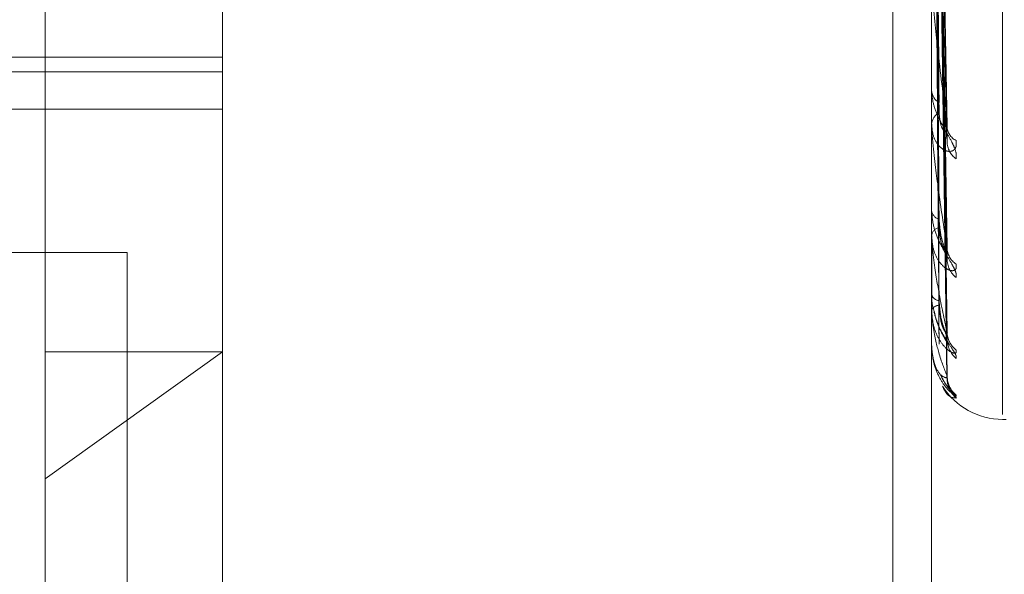
# Model space of a CAD drawing. Units: inches. Extents: x 0 to 23.4, y 0 to 16.5.
# Drawn here: x 11.6 to 11.7, y 10.5 to 10.6 of the extents above; entities that cross this region are included whole.
import ezdxf

# ---------------------------------------------------------------- set-up
doc = ezdxf.new("R2010")
doc.units = ezdxf.units.IN
doc.header["$MEASUREMENT"] = 0
doc.linetypes.add('HIDDEN', pattern=[0.07500000000000001, 0.05, -0.025])

msp = doc.modelspace()

# ---------------------------------------------------------------- linework, layer by layer
at = {"color": 7, "linetype": 'HIDDEN', "lineweight": 0}
for p, q in [((11.660686419, 4.9702532909), (11.660686419, 10.9198059123)), ((11.6397349755, 10.5154356383), (11.6397349755, 10.6453568982)), ((11.6462966553, 10.6387952184), (11.6462966553, 10.543469348)), ((11.6751680463, 10.6246709246), (11.6751680463, 10.5362798685)), ((11.6711030857, 10.6156129349), (11.6711030857, 10.2222796016)), ((11.6731016899, 10.5467987117), (11.6727794669, 10.5651160082)), ((11.6730996877, 10.5465630595), (11.6727783682, 10.5647426291)), ((11.6731013571, 10.542357541), (11.6727792853, 10.563043173)), ((11.6731000447, 10.5421828419), (11.672778565, 10.5627664019)), ((11.6731010808, 10.5392919019), (11.6727791341, 10.5615982336)), ((11.6731003333, 10.5391844863), (11.6727787239, 10.5614280676)), ((11.6731008312, 10.5377124475), (11.6727789974, 10.5608332636)), ((11.6731005882, 10.537676205), (11.6727788639, 10.5607758502)), ((11.6725433744, 10.5248938977), (11.6725433744, 10.5535452028)), ((11.5970840568, 10.5495064035), (11.6462966553, 10.5495064035)), ((11.5970840568, 10.5489736538), (11.6462966553, 10.5489736538)), ((11.6725433744, 10.5483357839), (11.6725433744, 10.548267923)), ((11.6056142406, 10.5475878693), (11.6462966553, 10.5475878693)), ((11.6725433744, 10.546975181), (11.6725433744, 10.5470388369)), ((11.6725471198, 10.5469240238), (11.6725471198, 10.5470294706)), ((11.6725433744, 10.5438786697), (11.6725433744, 10.5438275471)), ((11.6462966553, 10.5248938977), (11.6462966553, 10.543469348)), ((11.6725433744, 10.5428700872), (11.6725433744, 10.5429164549)), ((11.6725471198, 10.5428328864), (11.6725471198, 10.5429070886)), ((11.6725471198, 10.5400993874), (11.6725471198, 10.5429070886)), ((11.6336030857, 10.5422796016), (11.6427697524, 10.5422796016)), ((11.6427697524, 10.5422796016), (11.6427697524, 10.2956129349)), ((11.6725433744, 10.5407413967), (11.6725433744, 10.5407088601)), ((11.6725433744, 10.5401212874), (11.6725433744, 10.540148691)), ((11.6725433744, 10.539037354), (11.6725433744, 10.5390245795)), ((11.6462966553, 10.5386003), (11.6397349755, 10.5339041238)), ((11.6397349755, 10.5386003), (11.6462966553, 10.5386003)), ((11.6725433744, 10.5388281303), (11.6725433744, 10.5388355795)), ((11.6725471198, 10.5388223227), (11.6725471198, 10.5388262132)), ((11.6751680463, 10.5361049297), (11.6752987352, 10.5361049297))]:
    msp.add_line(p, q, dxfattribs=at)
for centre, radius, start, end in [((11.6730813834, 10.5483059005), 0.0005393477270953, 184.037754953, 241.1421828686), ((11.6730520392, 10.5469962231), 0.0005104466562687, 116.9027120658, 175.2111828557), ((11.6728955727, 10.5469752508), 0.0003521982452535, 180.0113634376, 188.3633017072), ((11.6737256424, 10.5469736101), 0.0006131423523001, 182.9638898785, 243.2109733559), ((11.6739341466, 10.5464118261), 0.0008214203795127, 182.1791435248, 233.8245491796), ((11.6729506779, 10.5438929238), 0.0004125169916513, 189.1188210001, 251.6887566824), ((11.6729260815, 10.5428427189), 0.0003897457076594, 105.6301162226, 169.0944782439), ((11.6727311974, 10.5428702082), 0.0001878230329115, 180.0369228236, 191.4613960829), ((11.6738585047, 10.5424755192), 0.0007453860911368, 181.3324377141, 236.7022347577), ((11.6740318593, 10.5420606892), 0.000918727213524, 181.1595275416, 230.6467924028), ((11.6728491853, 10.5408304265), 0.0003290876055496, 201.6788753639, 265.0996923078), ((11.6728328604, 10.540005762), 0.0003228480346293, 92.0922228913, 153.7228874326), ((11.6726106581, 10.5401215241), 6.72840775076e-05, 180.2015805635, 199.208304129), ((11.6739753145, 10.5393547552), 0.000862042372973, 180.6053528286, 232.3959392094), ((11.6740898953, 10.5391002052), 0.0009766303111515, 180.6091259839, 229.0098624063), ((11.6725512236, 10.5388290808), 7.9065458867e-06, 186.9047337345, 238.7320069269), ((11.6740596618, 10.5377223563), 0.0009463579519375, 180.337310245, 229.8370337503), ((11.6740996994, 10.537636544), 0.0009863978699243, 180.3528124293, 228.7479146348), ((11.6751680463, 10.5387296016), 0.0026246719160099, 212.2912441103, 270)]:
    msp.add_arc(centre, radius, start, end, dxfattribs=at)
for points, knots in [([(11.67278046646376, 10.56523085292831), (11.67278958931374, 10.56471647966706), (11.67283520362701, 10.56214460978596), (11.67294483949003, 10.5560576590767), (11.67304821045328, 10.55046470964184), (11.67311332020311, 10.54694190665101)], [0, 0, 0, 0, 0.0846963374234863, 0.4234822757477439, 1, 1, 1, 1]), ([(11.67266382083122, 10.56496434116532), (11.67266838339581, 10.56445228391942), (11.67269119622385, 10.5618919971227), (11.67274306145151, 10.5561780617159), (11.67279161799765, 10.55098425095254), (11.67282107386106, 10.54783352890673)], [0, 0, 0, 0, 0.0895371415801882, 0.4476858070866914, 1, 1, 1, 1]), ([(11.67266382083121, 10.56488090826764), (11.67266838339581, 10.56436146742132), (11.67269119622384, 10.56176426261429), (11.6727430614515, 10.55595798390937), (11.67279161799765, 10.55066332611042), (11.67282107386105, 10.54745142721533)], [0, 0, 0, 0, 0.0895371415801889, 0.4476858070867715, 0.9999999999999999, 0.9999999999999999, 0.9999999999999999, 0.9999999999999999]), ([(11.67278046646377, 10.56462650019933), (11.67278958931374, 10.56410941301944), (11.67283520362701, 10.56152397352631), (11.67294483949004, 10.55543251545754), (11.67304821045328, 10.54987872836868), (11.67311332020311, 10.54638059236817)], [0, 0, 0, 0, 0.0846963374233591, 0.423482275747729, 1, 1, 1, 1]), ([(11.67278046646376, 10.56313016875574), (11.67278958931374, 10.56254800881171), (11.67283520362701, 10.5596372050456), (11.67294483949003, 10.55275346198591), (11.67304821045328, 10.54643681885064), (11.67311332020311, 10.54245818654078)], [0, 0, 0, 0, 0.0846963374234993, 0.4234822757477057, 0.9999999999999999, 0.9999999999999999, 0.9999999999999999, 0.9999999999999999]), ([(11.67266382083122, 10.56293025285684), (11.67266838339581, 10.56234980238759), (11.67269119622385, 10.55944754939831), (11.67274306145151, 10.55296849096698), (11.67279161799765, 10.54707591136437), (11.67282107386106, 10.54350129509386)], [0, 0, 0, 0, 0.0895371415804425, 0.4476858070866017, 1, 1, 1, 1]), ([(11.67266382083121, 10.56286840603854), (11.67266838339581, 10.56228248228229), (11.67269119622384, 10.55935286285198), (11.6727430614515, 10.55280535253489), (11.67279161799765, 10.54683801742863), (11.67282107386105, 10.543218052218)], [0, 0, 0, 0, 0.0895371415800924, 0.4476858070865899, 1, 1, 1, 1]), ([(11.67278046646377, 10.56268217648342), (11.67278958931374, 10.56209800477619), (11.67283520362701, 10.55917714218013), (11.67294483949004, 10.55229005792227), (11.67304821045328, 10.54600244490059), (11.67311332020311, 10.54204209764269)], [0, 0, 0, 0, 0.0846963374232559, 0.4234822757477251, 1, 1, 1, 1]), ([(11.67278046646377, 10.56165352640586), (11.67278958931374, 10.56102462055623), (11.67283520362701, 10.55788008693724), (11.67294483949003, 10.55044834793671), (11.67304821045328, 10.54363631104179), (11.67311332020311, 10.5393456475508)], [0, 0, 0, 0, 0.084696337423168, 0.4234822757477307, 0.9999999999999999, 0.9999999999999999, 0.9999999999999999, 0.9999999999999999]), ([(11.67266382083122, 10.5615274318525), (11.67266838339581, 10.5608995671522), (11.67269119622385, 10.55776024295517), (11.67274306145151, 10.55075023155201), (11.67279161799765, 10.54437185628996), (11.67282107386106, 10.54050254174035)], [0, 0, 0, 0, 0.089537141579996, 0.4476858070866251, 1, 1, 1, 1]), ([(11.67266382083122, 10.56148940641874), (11.67266838339581, 10.56085817656372), (11.67269119622384, 10.55770202658939), (11.6727430614515, 10.55064992874235), (11.67279161799765, 10.54422559136728), (11.67282107386105, 10.54032839481554)], [0, 0, 0, 0, 0.0895371415801401, 0.4476858070866903, 0.9999999999999999, 0.9999999999999999, 0.9999999999999999, 0.9999999999999999]), ([(11.67278046646377, 10.56137808619814), (11.67278958931374, 10.56074794345112), (11.67283520362701, 10.55759722533658), (11.67294483949004, 10.55016343205884), (11.67304821045328, 10.54336924382117), (11.67311332020311, 10.53908982257435)], [0, 0, 0, 0, 0.0846963374234813, 0.4234822757478423, 1, 1, 1, 1]), ([(11.67278046646377, 10.56085429558055), (11.67278958931374, 10.56020137412132), (11.67283520362701, 10.55693676228743), (11.67294483949004, 10.54922562975675), (11.67304821045328, 10.54216440386415), (11.67311332020311, 10.53771678494982)], [0, 0, 0, 0, 0.0846963374235983, 0.4234822757477998, 1, 1, 1, 1]), ([(11.67266382083122, 10.56080657975842), (11.67266838339581, 10.56015399349323), (11.67269119622384, 10.55689106144434), (11.67274306145151, 10.54960345714588), (11.67279161799765, 10.54296981732505), (11.67282107386106, 10.53894565160556)], [0, 0, 0, 0, 0.089537141580022, 0.4476858070866934, 1, 1, 1, 1]), ([(11.67266382083121, 10.56079375004744), (11.67266838339581, 10.56014002838527), (11.67269119622384, 10.55687141935026), (11.6727430614515, 10.54956961516352), (11.67279161799765, 10.54292046781082), (11.67282107386105, 10.53888689475541)], [0, 0, 0, 0, 0.0895371415802554, 0.4476858070868257, 1, 1, 1, 1]), ([(11.67278046646377, 10.56076136256419), (11.67278958931374, 10.56010802377807), (11.67283520362701, 10.55684132530683), (11.67294483949004, 10.54912949966682), (11.67304821045328, 10.54207429587815), (11.67311332020311, 10.53763047007619)], [0, 0, 0, 0, 0.0846963374234373, 0.4234822757477698, 0.9999999999999999, 0.9999999999999999, 0.9999999999999999, 0.9999999999999999]), ([(11.67311332020311, 10.54694190665101), (11.67301093216641, 10.54777445688471), (11.67283914732607, 10.54917129496836), (11.67265296560807, 10.55090464845012), (11.67256894061728, 10.55184613096051), (11.67255256951806, 10.55208352248575), (11.67254784609817, 10.55217533307778), (11.67254734274467, 10.55220970915874), (11.6725471197937, 10.55222493539722)], [0, 0, 0, 0, 0.5273188798741463, 0.8847263069759016, 0.9590362595961665, 0.9800473728111126, 0.9911623590753292, 1, 1, 1, 1]), ([(11.67344929507286, 10.54574876465842), (11.67345661398746, 10.54581980557201), (11.67346487552946, 10.54589999608161), (11.67341888747656, 10.54608862423802), (11.67336430274466, 10.54622327697722), (11.67323405595764, 10.5464823193732), (11.67304556367645, 10.54680405762368), (11.67278818208908, 10.54727449777835), (11.67258497548707, 10.54778128934787), (11.67255741996921, 10.54810362339999), (11.67254337441781, 10.54826792296132)], [0, 0, 0, 0, 0.1194461009595592, 0.1348299623649571, 0.2536738278699939, 0.2817546550342934, 0.4371652095514492, 0.6109336935286134, 0.8016857882122785, 0.9999999999999999, 0.9999999999999999, 0.9999999999999999, 0.9999999999999999]), ([(11.67282107386109, 10.54745142721536), (11.67283725728329, 10.54726615365368), (11.67285929157205, 10.54701389729472), (11.67297397013586, 10.5468055288482), (11.67304488173439, 10.54675607852664), (11.67309174477284, 10.54676383401987), (11.67309878001635, 10.54679485527286), (11.67309968188857, 10.54679883199466)], [0, 0, 0, 0, 0.4999535016866881, 0.6807039754417282, 0.8630083971808903, 0.9824385722189511, 1, 1, 1, 1]), ([(11.67344929507285, 10.54642627503366), (11.67345661398746, 10.54634317673845), (11.67346487552946, 10.54624937593687), (11.67341888747656, 10.5461223973875), (11.67336430274465, 10.54606474138086), (11.67323405595764, 10.54601341049346), (11.67304556367645, 10.54603063813494), (11.67278818208908, 10.54622369131555), (11.67258497548707, 10.54656798081278), (11.6725574199692, 10.5468798642068), (11.6725433744178, 10.54703883687657)], [0, 0, 0, 0, 0.119446100960681, 0.1348299623656379, 0.2536738278696565, 0.2817546550331901, 0.4371652095500645, 0.6109336935295636, 0.8016857882139837, 1, 1, 1, 1]), ([(11.67311332020311, 10.54245818654078), (11.6730109321664, 10.54311980219577), (11.67283914732607, 10.54422984926107), (11.67265296560807, 10.54569376307253), (11.67256894061728, 10.54654367142244), (11.67255256951806, 10.54677339685133), (11.67254784609817, 10.54686739320225), (11.67254734274467, 10.54690664012703), (11.6725471197937, 10.54692402381416)], [0, 0, 0, 0, 0.5273188798740974, 0.8847263069753147, 0.9590362595956432, 0.9800473728101586, 0.9911623590749542, 1, 1, 1, 1]), ([(11.67309968188857, 10.54679883199466), (11.67310738826681, 10.54681799927835), (11.67312096514291, 10.54685176764894), (11.67311562794928, 10.54691469676542), (11.67311332020311, 10.54694190665096)], [0, 0, 0, 0, 0.5676105584552171, 1, 1, 1, 1]), ([(11.67309839731889, 10.54656295298551), (11.67310675348664, 10.54651998820472), (11.67312102855988, 10.54644659027759), (11.67311557954168, 10.54639993651983), (11.67311332020311, 10.54638059236813)], [0, 0, 0, 0, 0.5853677680902931, 1, 1, 1, 1]), ([(11.67344929507286, 10.54135028181392), (11.67345661398746, 10.54140059468711), (11.67346487552946, 10.54145738752291), (11.67341888747656, 10.54160921876534), (11.67336430274466, 10.54172402802721), (11.67323405595764, 10.54195649986081), (11.67304556367645, 10.54226100720464), (11.67278818208908, 10.54273894242005), (11.67258497548707, 10.54328035503494), (11.67255741996921, 10.54364280152035), (11.67254337441781, 10.54382754712251)], [0, 0, 0, 0, 0.1194461009594747, 0.1348299623651912, 0.2536738278695627, 0.2817546550330224, 0.4371652095510565, 0.6109336935290102, 0.8016857882134051, 1, 1, 1, 1]), ([(11.6728210738611, 10.54350129509384), (11.67283723400891, 10.54328092623711), (11.67285923660881, 10.54298088642074), (11.67297403909874, 10.54257667119598), (11.67304465142368, 10.54235980691133), (11.67309114889428, 10.54222427427668), (11.67309803156343, 10.54218602276576), (11.6730986207216, 10.54218274842702)], [0, 0, 0, 0, 0.5031642633265033, 0.6850755384107894, 0.8685507411151452, 0.9887479111366446, 1, 1, 1, 1]), ([(11.67282107386109, 10.54321805221803), (11.67283725267701, 10.5430062944008), (11.67285928069417, 10.54271797881239), (11.67297398378444, 10.5424472704638), (11.67304483615314, 10.54235790784148), (11.67309162070117, 10.54233609374289), (11.67309862430386, 10.54235531539862), (11.67309946284169, 10.54235761679779)], [0, 0, 0, 0, 0.5006129088727355, 0.681601781118286, 0.8641466509104856, 0.9837343468311286, 1, 1, 1, 1]), ([(11.67344929507285, 10.54185250410559), (11.67345661398746, 10.54178855725745), (11.67346487552946, 10.54171637448163), (11.67341888747656, 10.54163425399602), (11.67336430274465, 10.54160650936856), (11.67323405595764, 10.54160890888542), (11.67304556367645, 10.54168768977326), (11.67278818208908, 10.54196000463674), (11.67258497548707, 10.54238095833892), (11.6725574199692, 10.54273565800059), (11.6725433744178, 10.54291645490501)], [0, 0, 0, 0, 0.1194461009600277, 0.134829962366447, 0.2536738278699765, 0.2817546550334293, 0.4371652095503882, 0.6109336935288427, 0.8016857882119953, 1, 1, 1, 1]), ([(11.67311332020311, 10.5393456475508), (11.6730109321664, 10.53981241611349), (11.67283914732606, 10.5405955521673), (11.67265296560807, 10.54173711664914), (11.67256894061728, 10.54246473293636), (11.67255256951806, 10.54267848939337), (11.67254784609817, 10.54277127423015), (11.67254734274467, 10.54281397351262), (11.6725471197937, 10.54283288635666)], [0, 0, 0, 0, 0.527318879874191, 0.8847263069757835, 0.9590362595959451, 0.9800473728109793, 0.9911623590746168, 1, 1, 1, 1]), ([(11.67309946284169, 10.54235761679779), (11.67310727973197, 10.54236790603757), (11.67312097566577, 10.5423859337624), (11.67311561940363, 10.54243648652946), (11.67311332020311, 10.54245818654072)], [0, 0, 0, 0, 0.5707453314800294, 1, 1, 1, 1]), ([(11.6730986207216, 10.54218274842702), (11.67310686359518, 10.54214698617591), (11.67312101724322, 10.54208557963971), (11.67311558767271, 10.54205490699599), (11.67311332020311, 10.54204209764264)], [0, 0, 0, 0, 0.5823850898766884, 0.9999999999999999, 0.9999999999999999, 0.9999999999999999, 0.9999999999999999]), ([(11.6725657264719, 10.54070383021539), (11.67255793408851, 10.54062433768458), (11.67253774255735, 10.54041835758443), (11.67260415618167, 10.54021365691445), (11.67264493923743, 10.54008795501331)], [0, 0, 0, 0, 0.3859233525802838, 1, 1, 1, 1]), ([(11.6728210738611, 10.54050254174033), (11.67283723818615, 10.54026665762031), (11.6728592464735, 10.53994549323662), (11.67297402672143, 10.53954015100563), (11.67304469275937, 10.5393356985474), (11.6730912503291, 10.53921541798432), (11.67309815908517, 10.53918705887357), (11.67309880307181, 10.53918441543265)], [0, 0, 0, 0, 0.5026095970085455, 0.6843203410416858, 0.8675932886974587, 0.9876579586011118, 1, 1, 1, 1]), ([(11.67344929507285, 10.53867180523907), (11.67345661398746, 10.53862932104369), (11.67346487552946, 10.53858136516722), (11.67341888747656, 10.53854707079369), (11.67336430274465, 10.53855024030854), (11.67323405595764, 10.5386062835049), (11.67304556367645, 10.53874377029253), (11.67278818208907, 10.53908550467021), (11.67258497548707, 10.53956790821375), (11.6725574199692, 10.53995260437314), (11.6725433744178, 10.54014869104103)], [0, 0, 0, 0, 0.1194461009606229, 0.1348299623654987, 0.2536738278692299, 0.2817546550327892, 0.4371652095500683, 0.6109336935283397, 0.8016857882133206, 1, 1, 1, 1]), ([(11.67311332020311, 10.53771678494982), (11.67301093216641, 10.5379718361882), (11.67283914732607, 10.53839975665309), (11.67265296560807, 10.53917771269061), (11.67256894061728, 10.53975673896675), (11.67255256951806, 10.53994680073658), (11.67254784609817, 10.54003502057347), (11.67254734274467, 10.54007962895032), (11.6725471197937, 10.5400993873918)], [0, 0, 0, 0, 0.5273188798736096, 0.8847263069747153, 0.9590362595951, 0.9800473728107381, 0.9911623590740838, 1, 1, 1, 1]), ([(11.67344929507286, 10.53836302265311), (11.67345661438799, 10.53839078907677), (11.67346487638212, 10.53842213163067), (11.67341888629928, 10.53853167823449), (11.67336433243112, 10.5386224967625), (11.67323399548785, 10.53881998932543), (11.67304726720285, 10.53909638863336), (11.6727861677302, 10.53955486622232), (11.6726794211847, 10.53990611026911), (11.67262500329125, 10.54008516956347)], [0, 0, 0, 0, 0.1508843772739205, 0.17031727905645, 0.3204409121872512, 0.3559126277627106, 0.552227321602548, 0.7717317615494719, 1, 1, 1, 1]), ([(11.67264493923743, 10.54008795501331), (11.67266959016624, 10.53996241065308), (11.67272990621963, 10.53965522789371), (11.6729226406386, 10.53928974068542), (11.67307138687516, 10.53902547111709), (11.67314101475326, 10.53890391810694), (11.67316383093862, 10.5388587791985), (11.67316195937616, 10.53886006105689), (11.67314105681798, 10.53892103814794), (11.67311482402985, 10.53902049407536), (11.67312368422268, 10.53911035069791), (11.67312751061849, 10.53914915651289)], [0, 0, 0, 0, 0.1798416792164716, 0.4400377935619298, 0.581040313817058, 0.6734577812272093, 0.7426450513344739, 0.7945601233859958, 0.8586810265054037, 0.9389694628697133, 1, 1, 1, 1]), ([(11.67282107386109, 10.54032839481556), (11.67283724881439, 10.54009780497947), (11.67285927157245, 10.53978384894638), (11.67297399522954, 10.53946059141692), (11.6730447979307, 10.53933453031418), (11.6730915190749, 10.53928417015148), (11.67309849671308, 10.5392911493084), (11.67309928270958, 10.53929193547597)], [0, 0, 0, 0, 0.5011564738393637, 0.6823418636116765, 0.8650849404301223, 0.9848024845413397, 1, 1, 1, 1]), ([(11.67309928270958, 10.53929193547597), (11.67310719057118, 10.53929273729627), (11.67312098441148, 10.53929413592736), (11.67311561246846, 10.53933024109208), (11.67311332020311, 10.53934564755074)], [0, 0, 0, 0, 0.573289340015522, 1, 1, 1, 1]), ([(11.67313608654102, 10.53916034935964), (11.67312844183882, 10.53918819783113), (11.67311630278989, 10.53923241851484), (11.67312267587776, 10.53929607119273), (11.67312503544207, 10.53931963788288)], [0, 0, 0, 0, 0.6297612147215821, 1, 1, 1, 1]), ([(11.67309880307181, 10.53918441543265), (11.67310695355739, 10.53915690503039), (11.67312100809333, 10.53910946663746), (11.6731155943968, 10.53909563358398), (11.67311332020311, 10.53908982257429)], [0, 0, 0, 0, 0.5799185124963513, 1, 1, 1, 1]), ([(11.67344929507285, 10.53699913717838), (11.67345661398746, 10.53697965112528), (11.67346487552946, 10.53695765539847), (11.67341888747656, 10.53697242662502), (11.67336430274466, 10.53700639572769), (11.67323405595764, 10.53711405705635), (11.67304556367645, 10.53730528061308), (11.67278818208908, 10.53770408333416), (11.67258497548707, 10.53823050139813), (11.6725574199692, 10.5386312901337), (11.6725433744178, 10.53883557948198)], [0, 0, 0, 0, 0.1194461009594328, 0.1348299623646451, 0.2536738278692636, 0.2817546550316395, 0.4371652095493406, 0.6109336935281129, 0.8016857882121488, 1, 1, 1, 1]), ([(11.67311332020311, 10.53763047007619), (11.67301093216641, 10.53766458577398), (11.67283914732606, 10.53772182448942), (11.67265296560808, 10.53810805472447), (11.67256894061728, 10.53851756347128), (11.67255256951806, 10.53867706122636), (11.67254784609817, 10.5387575275686), (11.67254734274467, 10.53880243277686), (11.6725471197937, 10.53882232269423)], [0, 0, 0, 0, 0.5273188798738851, 0.8847263069759445, 0.9590362595956112, 0.9800473728105569, 0.991162359075251, 1, 1, 1, 1]), ([(11.67286698487344, 10.53776846353593), (11.67291155753946, 10.53767562084476), (11.67300817726648, 10.53747436666192), (11.67315720047707, 10.53727877857404), (11.673240553136, 10.53716892000452), (11.67326772598393, 10.53713298731679), (11.67326764692884, 10.53713253907998), (11.67324581632756, 10.53716501958055), (11.67319956621934, 10.53724829560967), (11.67313384391533, 10.53740947610752), (11.673126993911, 10.53755416974347), (11.67312326935658, 10.5376328440472)], [0, 0, 0, 0, 0.1808765043267691, 0.3920842084385818, 0.5165620210874792, 0.5909985560733609, 0.6429790059854393, 0.6910728341460979, 0.7534647122310818, 0.8659513116674704, 1, 1, 1, 1]), ([(11.67344929507286, 10.5368949545053), (11.67345661310655, 10.53689916949415), (11.67346487365419, 10.53690392734546), (11.67341889006581, 10.53696723728059), (11.67336423745389, 10.53703067212699), (11.67323418895157, 10.5371863703919), (11.67306708042752, 10.53738788912023), (11.67293467812902, 10.53763369696469), (11.67287517527619, 10.53774416534902)], [0, 0, 0, 0, 0.2117777609426708, 0.2390533245403507, 0.4497633229062896, 0.4995505880799804, 0.7750932721696239, 1, 1, 1, 1]), ([(11.67309896537671, 10.53767616389936), (11.67310703369744, 10.53765770855905), (11.67312100001643, 10.53762576223731), (11.67311560044889, 10.53762907225184), (11.67311332020311, 10.53763047007613)], [0, 0, 0, 0, 0.5776984420171309, 1, 1, 1, 1]), ([(11.67309912135714, 10.53771244172886), (11.67310711077528, 10.53770353862932), (11.67312099231484, 10.53768806957684), (11.67311560632574, 10.53770822839243), (11.67311332020311, 10.53771678494976)], [0, 0, 0, 0, 0.5755426553992277, 1, 1, 1, 1]), ([(11.67320364670567, 10.53732032465267), (11.67319012119935, 10.53735254366911), (11.67314754296162, 10.53745396899909), (11.67310601210232, 10.53759682031545), (11.67311940378347, 10.53769448485599), (11.67312045517477, 10.53770215257505)], [0, 0, 0, 0, 0.300209709732492, 0.9450589199199211, 1, 1, 1, 1]), ([(11.67295198480412, 10.53732851673309), (11.67295393924341, 10.53732366407181), (11.67311526041633, 10.53692312105435), (11.67328329563527, 10.53690895194901), (11.67344929507286, 10.5368949545053)], [0, 0, 0, 0, 0.0121152062831837, 1, 1, 1, 1])]:
    msp.add_open_spline(points, degree=3, knots=knots, dxfattribs=at)

doc.saveas('drawing.dxf')
